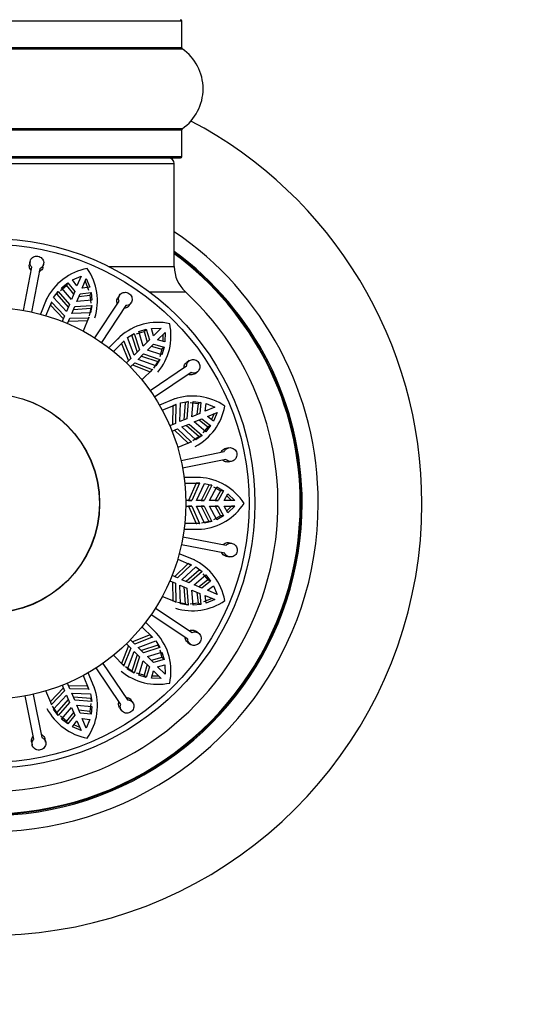
# Model space of a CAD drawing. Units: millimetres. Extents: x 0 to 1421, y 0 to 2683.
# Drawn here: x 1036 to 1079, y 1352 to 1437 of the extents above; entities that cross this region are included whole.
import ezdxf
from ezdxf import colors
from ezdxf.entities.mleader import LeaderData, LeaderLine
from ezdxf.math import Vec2, Vec3

# ---------------------------------------------------------------- set-up
doc = ezdxf.new("R2010")
doc.units = ezdxf.units.MM
doc.layers.add('DV1_Défaut', color=7, linetype='Continuous')
doc.layers.add('Défaut', color=7, linetype='Continuous')

# ---------------------------------------------------------------- blocks, each defined once
blk = doc.blocks.new('_DOT')
at = {"color": 0}
blk.add_line((0, 0), (-1, 0), dxfattribs=at)
at = {"color": 0, "const_width": 0.333}
blk.add_lwpolyline([(-0.1665, 0, 1), (0.1665, 0, 1)], format="xyb", close=True, dxfattribs=at)
blk = doc.blocks.new('SE')
at = {"layer": 'DV1_Défaut', "color": 7, "linetype": 'Continuous'}
for p, q in [((1016.379, 1436.98), (1049.679, 1436.98)), ((1049.679, 1434.632), (1049.679, 1436.98)), ((1016.336, 1434.55), (1049.722, 1434.55)), ((1049.679, 1434.632), (1016.379, 1434.632)), ((1049.722, 1427.609), (1016.336, 1427.609)), ((1016.379, 1427.527), (1049.679, 1427.527)), ((1049.679, 1425.18), (1049.679, 1427.527)), ((1049.679, 1425.18), (1016.379, 1425.18)), ((1016.479, 1425.08), (1049.579, 1425.08)), ((1017.029, 1424.58), (1049.029, 1424.58)), ((1049.029, 1415.647), (1049.029, 1424.58)), ((1036.5, 1416.082), (1036.448, 1415.814)), ((1035.928, 1411.831), (1036.659, 1415.59)), ((1037.346, 1415.457), (1036.616, 1411.697)), ((1037.626, 1415.585), (1037.678, 1415.853)), ((1043.325, 1415.647), (1049.029, 1415.647)), ((1039.242, 1413.809), (1039.78, 1414.234)), ((1039.78, 1414.234), (1039.677, 1413.986)), ((1039.78, 1414.234), (1040.38, 1413.481)), ((1040.179, 1414.476), (1040.928, 1414.804)), ((1040.578, 1413.958), (1040.179, 1414.476)), ((1040.928, 1414.804), (1040.578, 1413.958)), ((1041.04, 1413.767), (1041.39, 1414.613)), ((1041.286, 1414.361), (1041.585, 1413.601)), ((1041.39, 1414.613), (1041.688, 1413.851)), ((1038.554, 1412.945), (1038.936, 1413.489)), ((1038.936, 1413.489), (1038.833, 1413.241)), ((1038.936, 1413.489), (1039.917, 1412.362)), ((1039.14, 1413.56), (1039.677, 1413.986)), ((1040.095, 1412.793), (1039.242, 1413.809)), ((1039.677, 1413.986), (1040.278, 1413.233)), ((1040.38, 1413.481), (1040.095, 1412.793)), ((1040.842, 1413.289), (1041.799, 1413.398)), ((1041.688, 1413.851), (1041.04, 1413.767)), ((1041.799, 1413.398), (1041.696, 1413.149)), ((1041.799, 1413.398), (1041.878, 1412.717)), ((1046.878, 1413.443), (1049.993, 1413.443)), ((1037.915, 1412.756), (1037.399, 1411.509)), ((1037.946, 1412.832), (1037.84, 1412.578)), ((1037.883, 1411.372), (1038.386, 1412.587)), ((1038.37, 1412.542), (1038.265, 1412.289)), ((1038.386, 1412.587), (1038.37, 1412.542)), ((1038.37, 1412.542), (1039.504, 1411.366)), ((1039.662, 1411.747), (1038.554, 1412.945)), ((1038.833, 1413.241), (1039.813, 1412.112)), ((1040.557, 1412.601), (1040.842, 1413.289)), ((1041.878, 1412.717), (1040.557, 1412.601)), ((1040.739, 1413.041), (1041.696, 1413.149)), ((1041.696, 1413.149), (1041.776, 1412.468)), ((1042.118, 1409.446), (1044.232, 1412.64)), ((1044.273, 1413.155), (1044.122, 1412.927)), ((1045.123, 1412.265), (1045.274, 1412.492)), ((1038.282, 1412.334), (1038.265, 1412.289)), ((1038.265, 1412.289), (1039.397, 1411.106)), ((1039.917, 1412.362), (1039.662, 1411.747)), ((1040.124, 1411.555), (1040.379, 1412.171)), ((1041.755, 1411.62), (1040.124, 1411.555)), ((1040.275, 1411.92), (1041.767, 1412.025)), ((1040.379, 1412.171), (1041.87, 1412.274)), ((1041.767, 1412.025), (1041.651, 1411.369)), ((1041.87, 1412.274), (1041.755, 1411.62)), ((1041.87, 1412.274), (1041.767, 1412.025)), ((1044.816, 1412.253), (1042.702, 1409.06)), ((1039.504, 1411.366), (1039.303, 1410.88)), ((1039.765, 1410.689), (1039.966, 1411.175)), ((1039.859, 1410.915), (1041.495, 1410.951)), ((1039.966, 1411.175), (1041.6, 1411.204)), ((1041.62, 1411.247), (1041.117, 1410.033)), ((1041.6, 1411.204), (1041.495, 1410.951)), ((1041.495, 1410.951), (1041.515, 1410.994)), ((1041.6, 1411.204), (1041.62, 1411.247)), ((1045.747, 1409.815), (1046.406, 1410.002)), ((1045.937, 1410.005), (1046.596, 1410.193)), ((1046.336, 1408.74), (1045.937, 1410.005)), ((1046.596, 1410.193), (1046.406, 1410.002)), ((1046.406, 1410.002), (1046.673, 1409.077)), ((1046.596, 1410.193), (1046.862, 1409.267)), ((1047.057, 1410.263), (1047.875, 1410.28)), ((1047.228, 1409.632), (1047.057, 1410.263)), ((1047.875, 1410.28), (1047.228, 1409.632)), ((1047.581, 1409.279), (1048.229, 1409.926)), ((1048.229, 1409.926), (1048.212, 1409.108)), ((1044.307, 1409.54), (1043.353, 1408.586)), ((1043.748, 1408.274), (1044.678, 1409.204)), ((1044.365, 1409.599), (1044.114, 1409.348)), ((1044.646, 1409.169), (1044.452, 1408.976)), ((1044.678, 1409.204), (1044.646, 1409.169)), ((1044.646, 1409.169), (1045.244, 1407.648)), ((1044.971, 1409.471), (1045.531, 1409.828)), ((1045.535, 1407.94), (1044.971, 1409.471)), ((1045.531, 1409.828), (1045.341, 1409.637)), ((1045.341, 1409.637), (1045.815, 1408.219)), ((1045.531, 1409.828), (1046.006, 1408.411)), ((1046.862, 1409.267), (1046.336, 1408.74)), ((1048.212, 1409.108), (1047.581, 1409.279)), ((1048.036, 1409.733), (1048.025, 1409.159)), ((1044.485, 1409.01), (1044.452, 1408.976)), ((1044.452, 1408.976), (1045.045, 1407.45)), ((1046.006, 1408.411), (1045.535, 1407.94)), ((1046.689, 1408.387), (1047.216, 1408.913)), ((1047.954, 1407.988), (1046.689, 1408.387)), ((1047.026, 1408.724), (1047.951, 1408.457)), ((1047.216, 1408.913), (1048.142, 1408.647)), ((1047.951, 1408.457), (1047.764, 1407.798)), ((1048.142, 1408.647), (1047.951, 1408.457)), ((1048.142, 1408.647), (1047.954, 1407.988)), ((1045.244, 1407.648), (1044.872, 1407.276)), ((1045.889, 1407.586), (1046.36, 1408.057)), ((1047.42, 1407.022), (1045.889, 1407.586)), ((1046.168, 1407.865), (1047.586, 1407.392)), ((1046.36, 1408.057), (1047.777, 1407.582)), ((1047.586, 1407.392), (1047.228, 1406.83)), ((1047.777, 1407.582), (1047.42, 1407.022)), ((1047.777, 1407.582), (1047.586, 1407.392)), ((1050.334, 1407.476), (1050.108, 1407.324)), ((1045.225, 1406.923), (1045.597, 1407.295)), ((1045.399, 1407.096), (1046.925, 1406.503)), ((1045.597, 1407.295), (1047.118, 1406.697)), ((1047.153, 1406.729), (1046.223, 1405.799)), ((1046.924, 1404.874), (1050.099, 1407.016)), ((1047.118, 1406.697), (1046.925, 1406.503)), ((1046.925, 1406.503), (1046.959, 1406.536)), ((1047.118, 1406.697), (1047.153, 1406.729)), ((1050.779, 1406.329), (1051.005, 1406.481)), ((1050.49, 1406.436), (1047.315, 1404.294)), ((1048.983, 1404.123), (1047.736, 1403.607)), ((1049.058, 1404.156), (1048.73, 1404.02)), ((1049.569, 1403.806), (1050.223, 1403.921)), ((1050.223, 1403.921), (1049.975, 1403.818)), ((1050.223, 1403.921), (1050.12, 1402.43)), ((1050.55, 1402.608), (1050.666, 1403.929)), ((1050.666, 1403.929), (1051.347, 1403.85)), ((1047.982, 1403.168), (1049.196, 1403.671)), ((1048.9, 1403.546), (1048.864, 1401.91)), ((1049.153, 1403.651), (1048.9, 1403.546)), ((1048.944, 1403.566), (1048.9, 1403.546)), ((1049.153, 1403.651), (1049.124, 1402.017)), ((1049.196, 1403.671), (1049.153, 1403.651)), ((1049.504, 1402.175), (1049.569, 1403.806)), ((1049.975, 1403.818), (1049.869, 1402.326)), ((1050.417, 1403.827), (1051.098, 1403.747)), ((1051.098, 1403.747), (1050.99, 1402.79)), ((1051.347, 1403.85), (1051.098, 1403.747)), ((1051.347, 1403.85), (1051.238, 1402.893)), ((1051.716, 1403.091), (1051.8, 1403.739)), ((1052.562, 1403.441), (1051.716, 1403.091)), ((1051.8, 1403.739), (1052.562, 1403.441)), ((1050.12, 1402.43), (1049.504, 1402.175)), ((1051.238, 1402.893), (1050.55, 1402.608)), ((1050.742, 1402.146), (1051.43, 1402.431)), ((1051.182, 1402.328), (1051.935, 1401.728)), ((1051.43, 1402.431), (1052.183, 1401.831)), ((1051.907, 1402.629), (1052.753, 1402.979)), ((1052.425, 1402.23), (1051.907, 1402.629)), ((1052.501, 1402.875), (1052.272, 1402.348)), ((1052.753, 1402.979), (1052.425, 1402.23)), ((1049.124, 1402.017), (1048.638, 1401.816)), ((1048.829, 1401.354), (1049.315, 1401.555)), ((1049.055, 1401.448), (1050.238, 1400.316)), ((1049.315, 1401.555), (1050.491, 1400.421)), ((1049.696, 1401.713), (1050.311, 1401.968)), ((1050.894, 1400.605), (1049.696, 1401.713)), ((1050.061, 1401.864), (1051.19, 1400.884)), ((1050.311, 1401.968), (1051.438, 1400.987)), ((1051.758, 1401.293), (1050.742, 1402.146)), ((1051.935, 1401.728), (1051.509, 1401.191)), ((1052.183, 1401.831), (1051.758, 1401.293)), ((1052.183, 1401.831), (1051.935, 1401.728)), ((1051.19, 1400.884), (1050.644, 1400.502)), ((1051.438, 1400.987), (1050.894, 1400.605)), ((1051.438, 1400.987), (1051.19, 1400.884)), ((1050.536, 1400.437), (1049.321, 1399.934)), ((1050.491, 1400.421), (1050.238, 1400.316)), ((1050.238, 1400.316), (1050.283, 1400.333)), ((1050.491, 1400.421), (1050.536, 1400.437)), ((1053.761, 1399.91), (1053.493, 1399.856)), ((1049.614, 1398.811), (1053.367, 1399.575)), ((1053.507, 1398.889), (1049.754, 1398.126)), ((1053.732, 1398.68), (1054, 1398.734)), ((1051.229, 1397.33), (1049.879, 1397.33)), ((1051.311, 1397.331), (1050.955, 1397.331)), ((1051.229, 1397.33), (1050.955, 1397.33)), ((1049.939, 1396.83), (1051.253, 1396.83)), ((1050.932, 1396.828), (1050.272, 1395.33)), ((1051.206, 1396.828), (1050.553, 1395.33)), ((1050.98, 1396.83), (1050.932, 1396.828)), ((1051.206, 1396.828), (1050.932, 1396.828)), ((1050.965, 1395.33), (1051.649, 1396.812)), ((1051.253, 1396.83), (1050.98, 1396.83)), ((1051.253, 1396.83), (1051.206, 1396.828)), ((1052.028, 1396.668), (1051.36, 1395.33)), ((1052.297, 1396.668), (1051.632, 1395.33)), ((1051.649, 1396.812), (1052.297, 1396.668)), ((1052.297, 1396.668), (1052.028, 1396.668)), ((1052.098, 1395.33), (1052.71, 1396.507)), ((1052.441, 1396.507), (1053.04, 1396.173)), ((1052.71, 1396.507), (1053.309, 1396.173)), ((1053.04, 1396.173), (1052.574, 1395.33)), ((1053.309, 1396.173), (1052.842, 1395.33)), ((1053.309, 1396.173), (1053.04, 1396.173)), ((1053.359, 1395.33), (1053.684, 1395.897)), ((1053.588, 1395.729), (1054.002, 1395.33)), ((1053.684, 1395.897), (1054.275, 1395.33)), ((1050.553, 1395.33), (1050.027, 1395.33)), ((1050.027, 1394.83), (1050.553, 1394.83)), ((1050.272, 1395.33), (1050.553, 1395.33)), ((1050.272, 1394.83), (1050.932, 1393.332)), ((1050.553, 1394.83), (1050.272, 1394.83)), ((1050.553, 1394.83), (1051.206, 1393.332)), ((1051.632, 1395.33), (1050.965, 1395.33)), ((1051.649, 1393.348), (1050.965, 1394.83)), ((1050.965, 1394.83), (1051.632, 1394.83)), ((1051.36, 1395.33), (1051.632, 1395.33)), ((1051.36, 1394.83), (1052.028, 1393.492)), ((1051.632, 1394.83), (1051.36, 1394.83)), ((1051.632, 1394.83), (1052.297, 1393.492)), ((1052.842, 1395.33), (1052.098, 1395.33)), ((1052.71, 1393.653), (1052.098, 1394.83)), ((1052.098, 1394.83), (1052.842, 1394.83)), ((1052.574, 1395.33), (1052.842, 1395.33)), ((1052.574, 1394.83), (1053.04, 1393.987)), ((1052.842, 1394.83), (1052.574, 1394.83)), ((1052.842, 1394.83), (1053.309, 1393.987)), ((1054.275, 1395.33), (1053.359, 1395.33)), ((1053.684, 1394.263), (1053.359, 1394.83)), ((1053.359, 1394.83), (1054.275, 1394.83)), ((1054.002, 1394.83), (1053.588, 1394.431)), ((1054.275, 1394.83), (1053.684, 1394.263)), ((1054.275, 1395.33), (1054.002, 1395.33)), ((1054.275, 1394.83), (1054.002, 1394.83)), ((1053.04, 1393.987), (1052.441, 1393.653)), ((1053.309, 1393.987), (1052.71, 1393.653)), ((1053.309, 1393.987), (1053.04, 1393.987)), ((1049.879, 1392.83), (1051.384, 1392.83)), ((1051.253, 1393.33), (1049.939, 1393.33)), ((1050.932, 1393.332), (1050.98, 1393.33)), ((1051.206, 1393.332), (1050.932, 1393.332)), ((1051.253, 1393.33), (1050.98, 1393.33)), ((1051.206, 1393.332), (1051.253, 1393.33)), ((1052.028, 1393.492), (1051.378, 1393.348)), ((1052.297, 1393.492), (1051.649, 1393.348)), ((1052.297, 1393.492), (1052.028, 1393.492)), ((1049.78, 1392.18), (1053.539, 1391.45)), ((1053.406, 1390.763), (1049.646, 1391.493)), ((1054.031, 1391.609), (1053.763, 1391.661)), ((1050.705, 1390.194), (1049.458, 1390.71)), ((1050.781, 1390.163), (1050.527, 1390.269)), ((1053.534, 1390.483), (1053.802, 1390.431)), ((1050.238, 1389.844), (1049.055, 1388.712)), ((1050.491, 1389.739), (1049.315, 1388.605)), ((1049.321, 1390.226), (1050.536, 1389.723)), ((1049.696, 1388.447), (1050.894, 1389.555)), ((1050.283, 1389.827), (1050.238, 1389.844)), ((1050.491, 1389.739), (1050.238, 1389.844)), ((1050.536, 1389.723), (1050.491, 1389.739)), ((1050.894, 1389.555), (1051.438, 1389.173)), ((1049.315, 1388.605), (1048.829, 1388.806)), ((1051.19, 1389.276), (1050.061, 1388.296)), ((1051.438, 1389.173), (1050.311, 1388.192)), ((1050.742, 1388.014), (1051.758, 1388.866)), ((1051.438, 1389.173), (1051.19, 1389.276)), ((1051.509, 1388.969), (1051.935, 1388.432)), ((1051.758, 1388.866), (1052.183, 1388.329)), ((1048.638, 1388.344), (1049.124, 1388.143)), ((1048.864, 1388.25), (1048.9, 1386.614)), ((1049.124, 1388.143), (1049.153, 1386.509)), ((1049.569, 1386.354), (1049.504, 1387.985)), ((1049.504, 1387.985), (1050.12, 1387.73)), ((1050.311, 1388.192), (1049.696, 1388.447)), ((1049.869, 1387.834), (1049.975, 1386.342)), ((1050.12, 1387.73), (1050.223, 1386.239)), ((1051.43, 1387.729), (1050.742, 1388.014)), ((1051.935, 1388.432), (1051.182, 1387.831)), ((1052.183, 1388.329), (1051.43, 1387.729)), ((1051.907, 1387.531), (1052.425, 1387.93)), ((1052.183, 1388.329), (1051.935, 1388.432)), ((1052.425, 1387.93), (1052.753, 1387.18)), ((1049.196, 1386.489), (1047.982, 1386.992)), ((1050.666, 1386.23), (1050.55, 1387.552)), ((1050.55, 1387.552), (1051.238, 1387.267)), ((1050.99, 1387.369), (1051.098, 1386.413)), ((1051.238, 1387.267), (1051.347, 1386.31)), ((1052.31, 1386.823), (1051.55, 1386.524)), ((1051.8, 1386.421), (1051.716, 1387.069)), ((1051.716, 1387.069), (1052.562, 1386.719)), ((1052.753, 1387.18), (1051.907, 1387.531)), ((1047.395, 1385.991), (1050.589, 1383.877)), ((1048.9, 1386.614), (1048.944, 1386.594)), ((1049.153, 1386.509), (1048.9, 1386.614)), ((1049.153, 1386.509), (1049.196, 1386.489)), ((1049.975, 1386.342), (1049.318, 1386.458)), ((1050.223, 1386.239), (1049.569, 1386.354)), ((1050.223, 1386.239), (1049.975, 1386.342)), ((1051.098, 1386.413), (1050.417, 1386.333)), ((1051.347, 1386.31), (1050.666, 1386.23)), ((1051.347, 1386.31), (1051.098, 1386.413)), ((1052.562, 1386.719), (1051.8, 1386.421)), ((1050.203, 1383.293), (1047.009, 1385.407)), ((1046.223, 1384.36), (1047.153, 1383.431)), ((1047.489, 1383.802), (1046.535, 1384.756)), ((1046.925, 1383.657), (1045.399, 1383.064)), ((1047.118, 1383.463), (1045.597, 1382.865)), ((1046.959, 1383.624), (1046.925, 1383.657)), ((1047.118, 1383.463), (1046.925, 1383.657)), ((1047.153, 1383.431), (1047.118, 1383.463)), ((1047.548, 1383.744), (1047.297, 1383.995)), ((1051.104, 1383.836), (1050.876, 1383.987)), ((1045.045, 1382.71), (1044.452, 1381.184)), ((1044.872, 1382.884), (1045.244, 1382.512)), ((1045.597, 1382.865), (1045.225, 1383.237)), ((1045.889, 1382.574), (1047.42, 1383.138)), ((1046.36, 1382.103), (1045.889, 1382.574)), ((1047.586, 1382.768), (1046.168, 1382.294)), ((1047.777, 1382.578), (1046.36, 1382.103)), ((1047.42, 1383.138), (1047.777, 1382.578)), ((1047.777, 1382.578), (1047.586, 1382.768)), ((1050.214, 1382.986), (1050.442, 1382.835)), ((1044.678, 1380.956), (1043.748, 1381.886)), ((1045.244, 1382.512), (1044.646, 1380.991)), ((1044.971, 1380.689), (1045.535, 1382.22)), ((1045.815, 1381.941), (1045.341, 1380.522)), ((1046.006, 1381.749), (1045.531, 1380.332)), ((1045.535, 1382.22), (1046.006, 1381.749)), ((1046.689, 1381.773), (1047.954, 1382.172)), ((1047.216, 1381.247), (1046.689, 1381.773)), ((1047.951, 1381.703), (1047.026, 1381.436)), ((1047.764, 1382.362), (1047.951, 1381.703)), ((1048.142, 1381.513), (1047.951, 1381.703)), ((1047.954, 1382.172), (1048.142, 1381.513)), ((1042.823, 1381.185), (1044.965, 1378.01)), ((1044.452, 1381.184), (1044.485, 1381.149)), ((1044.646, 1380.991), (1044.452, 1381.184)), ((1044.646, 1380.991), (1044.678, 1380.956)), ((1045.341, 1380.522), (1044.779, 1380.881)), ((1045.937, 1380.155), (1046.336, 1381.42)), ((1046.336, 1381.42), (1046.862, 1380.893)), ((1046.673, 1381.083), (1046.406, 1380.158)), ((1046.862, 1380.893), (1046.596, 1379.967)), ((1048.142, 1381.513), (1047.216, 1381.247)), ((1047.581, 1380.881), (1048.212, 1381.052)), ((1048.229, 1380.234), (1047.581, 1380.881)), ((1048.212, 1381.052), (1048.229, 1380.234)), ((1041.117, 1380.127), (1041.62, 1378.913)), ((1042.073, 1379.126), (1041.556, 1380.373)), ((1044.385, 1377.618), (1042.243, 1380.794)), ((1045.531, 1380.332), (1044.971, 1380.689)), ((1045.531, 1380.332), (1045.341, 1380.522)), ((1046.406, 1380.158), (1045.747, 1380.345)), ((1046.596, 1379.967), (1045.937, 1380.155)), ((1046.596, 1379.967), (1046.406, 1380.158)), ((1047.057, 1379.897), (1047.228, 1380.528)), ((1047.683, 1380.073), (1047.108, 1380.083)), ((1047.228, 1380.528), (1047.875, 1379.88)), ((1039.303, 1379.28), (1039.504, 1378.794)), ((1039.966, 1378.985), (1039.765, 1379.471)), ((1041.495, 1379.209), (1039.859, 1379.245)), ((1041.515, 1379.165), (1041.495, 1379.209)), ((1041.6, 1378.956), (1041.495, 1379.209)), ((1042.105, 1379.051), (1041.969, 1379.379)), ((1047.875, 1379.88), (1047.057, 1379.897)), ((1036.838, 1374.602), (1036.075, 1378.355)), ((1036.76, 1378.495), (1037.524, 1374.742)), ((1038.386, 1377.573), (1037.883, 1378.788)), ((1039.397, 1379.054), (1038.265, 1377.871)), ((1039.504, 1378.794), (1038.37, 1377.618)), ((1038.554, 1377.214), (1039.662, 1378.413)), ((1039.662, 1378.413), (1039.917, 1377.798)), ((1041.6, 1378.956), (1039.966, 1378.985)), ((1040.124, 1378.605), (1041.755, 1378.54)), ((1040.379, 1377.989), (1040.124, 1378.605)), ((1041.62, 1378.913), (1041.6, 1378.956)), ((1041.755, 1378.54), (1041.87, 1377.886)), ((1038.265, 1377.871), (1038.282, 1377.826)), ((1038.37, 1377.618), (1038.265, 1377.871)), ((1038.37, 1377.618), (1038.386, 1377.573)), ((1038.833, 1376.919), (1038.451, 1377.465)), ((1039.813, 1378.048), (1038.833, 1376.919)), ((1039.917, 1377.798), (1038.936, 1376.67)), ((1041.767, 1378.134), (1040.275, 1378.24)), ((1041.87, 1377.886), (1040.379, 1377.989)), ((1040.557, 1377.559), (1041.878, 1377.443)), ((1040.842, 1376.87), (1040.557, 1377.559)), ((1041.776, 1377.691), (1041.696, 1377.011)), ((1041.87, 1377.886), (1041.767, 1378.134)), ((1041.878, 1377.443), (1041.799, 1376.762)), ((1045.425, 1377.775), (1045.272, 1378.001)), ((1038.936, 1376.67), (1038.554, 1377.214)), ((1038.936, 1376.67), (1038.833, 1376.919)), ((1039.677, 1376.174), (1039.14, 1376.6)), ((1039.242, 1376.351), (1040.095, 1377.367)), ((1040.278, 1376.927), (1039.677, 1376.174)), ((1040.38, 1376.679), (1039.78, 1375.926)), ((1040.095, 1377.367), (1040.38, 1376.679)), ((1041.696, 1377.011), (1040.739, 1377.118)), ((1041.799, 1376.762), (1040.842, 1376.87)), ((1041.799, 1376.762), (1041.696, 1377.011)), ((1044.278, 1377.33), (1044.43, 1377.104)), ((1039.78, 1375.926), (1039.242, 1376.351)), ((1039.78, 1375.926), (1039.677, 1376.174)), ((1040.179, 1375.684), (1040.578, 1376.202)), ((1040.824, 1375.608), (1040.297, 1375.837)), ((1040.578, 1376.202), (1040.928, 1375.356)), ((1041.39, 1375.547), (1041.04, 1376.393)), ((1041.04, 1376.393), (1041.688, 1376.309)), ((1041.688, 1376.309), (1041.39, 1375.547)), ((1040.928, 1375.356), (1040.179, 1375.684)), ((1036.629, 1374.376), (1036.683, 1374.109)), ((1037.859, 1374.348), (1037.805, 1374.616))]:
    blk.add_line(p, q, dxfattribs=at)
for radius in [23, 22.5, 17, 9.516, 9.5]:
    blk.add_circle((1033.029, 1395.08), radius, dxfattribs=at)
for centre, radius, start, end in [((1049.579, 1436.98), 0.1, 0, 90), ((1049.779, 1434.632), 0.1, 180, 235.01787), ((1047.293, 1431.08), 4.236, 304.98213, 55.01787), ((1033.029, 1395.08), 37.5, 0, 62.28468), ((1049.779, 1427.527), 0.1, 124.98213, 180), ((1048.529, 1424.58), 0.5, 0, 90), ((1049.579, 1425.18), 0.1, 270, 0), ((1033.029, 1395.08), 28.5, 0, 55.84708), ((1033.029, 1395.08), 27.1, 0, 53.81418), ((1033.029, 1395.08), 27, 0, 53.6588), ((1033.029, 1395.08), 26.942, 0, 53.56823), ((1042.337, 1410.636), 4.904, 100.16272, 154.39393), ((1037.414, 1412.644), 4.941, 342.72468, 34.7825), ((1052.029, 1415.647), 3, 180, 227.26789), ((1033.029, 1395.08), 25, 219.99246, 47.26789), ((1047.582, 1405.89), 4.904, 77.66272, 131.89393), ((1043.801, 1409.629), 4.941, 320.22468, 12.2825), ((1050.611, 1399.498), 4.904, 55.16272, 109.39393), ((1048.549, 1404.399), 4.941, 297.72468, 349.7825), ((1050.963, 1392.433), 4.904, 32.66272, 86.89393), ((1033.029, 1395.08), 37.5, 207.71532, 0), ((1033.029, 1395.08), 28.5, 214.15292, 0), ((1033.029, 1395.08), 27.1, 216.18582, 0), ((1033.029, 1395.08), 27, 216.3412, 0), ((1033.029, 1395.08), 26.942, 216.43177, 0), ((1050.934, 1397.751), 4.941, 275.22468, 327.2825), ((1048.585, 1385.772), 4.904, 10.16272, 64.39393), ((1050.593, 1390.695), 4.941, 252.72468, 304.7825), ((1043.839, 1380.527), 4.904, 347.66272, 41.89393), ((1047.578, 1384.308), 4.941, 230.22468, 282.2825), ((1037.447, 1377.498), 4.904, 325.16272, 19.39393), ((1042.348, 1379.56), 4.941, 207.72468, 259.7825)]:
    blk.add_arc(centre, radius, start, end, dxfattribs=at)
for points, knots in [([(1036.659, 1415.59), (1036.624, 1415.624), (1036.594, 1415.662), (1036.569, 1415.703), (1036.549, 1415.737), (1036.532, 1415.772), (1036.519, 1415.809), (1036.498, 1415.87), (1036.489, 1415.934), (1036.491, 1415.998), (1036.493, 1416.061), (1036.506, 1416.125), (1036.531, 1416.184), (1036.555, 1416.244), (1036.592, 1416.301), (1036.636, 1416.35), (1036.681, 1416.4), (1036.736, 1416.442), (1036.796, 1416.475), (1036.855, 1416.506), (1036.922, 1416.529), (1036.99, 1416.539), (1037.055, 1416.549), (1037.124, 1416.549), (1037.19, 1416.537), (1037.255, 1416.526), (1037.318, 1416.503), (1037.375, 1416.472), (1037.432, 1416.441), (1037.484, 1416.4), (1037.528, 1416.354), (1037.573, 1416.306), (1037.609, 1416.251), (1037.636, 1416.193), (1037.663, 1416.133), (1037.68, 1416.068), (1037.686, 1416.004), (1037.692, 1415.939), (1037.685, 1415.872), (1037.668, 1415.81), (1037.65, 1415.748), (1037.621, 1415.688), (1037.582, 1415.637), (1037.544, 1415.586), (1037.495, 1415.541), (1037.44, 1415.505), (1037.411, 1415.487), (1037.379, 1415.47), (1037.346, 1415.457)], [0, 0, 0, 0, 0.049504, 0.049504, 0.049504, 0.090176, 0.090176, 0.090176, 0.157821, 0.157821, 0.157821, 0.225413, 0.225413, 0.225413, 0.293804, 0.293804, 0.293804, 0.362711, 0.362711, 0.362711, 0.430787, 0.430787, 0.430787, 0.496896, 0.496896, 0.496896, 0.561301, 0.561301, 0.561301, 0.625531, 0.625531, 0.625531, 0.691162, 0.691162, 0.691162, 0.758751, 0.758751, 0.758751, 0.827552, 0.827552, 0.827552, 0.896201, 0.896201, 0.896201, 0.963832, 0.963832, 0.963832, 1, 1, 1, 1]), ([(1036.608, 1415.325), (1036.592, 1415.339), (1036.578, 1415.355), (1036.564, 1415.371), (1036.523, 1415.421), (1036.491, 1415.477), (1036.47, 1415.535), (1036.448, 1415.594), (1036.438, 1415.658), (1036.438, 1415.72), (1036.439, 1415.751), (1036.442, 1415.783), (1036.448, 1415.814)], [0, 0, 0, 0, 0.11526, 0.11526, 0.11526, 0.467044, 0.467044, 0.467044, 0.820769, 0.820769, 0.820769, 1, 1, 1, 1]), ([(1037.626, 1415.585), (1037.616, 1415.534), (1037.598, 1415.484), (1037.574, 1415.438), (1037.544, 1415.382), (1037.503, 1415.331), (1037.454, 1415.288), (1037.408, 1415.248), (1037.353, 1415.215), (1037.295, 1415.191)], [0, 0, 0, 0, 0.295223, 0.295223, 0.295223, 0.656512, 0.656512, 0.656512, 1, 1, 1, 1]), ([(1044.232, 1412.64), (1044.213, 1412.684), (1044.199, 1412.731), (1044.192, 1412.778), (1044.186, 1412.817), (1044.184, 1412.857), (1044.186, 1412.896), (1044.19, 1412.959), (1044.206, 1413.023), (1044.232, 1413.081), (1044.258, 1413.138), (1044.295, 1413.192), (1044.341, 1413.238), (1044.386, 1413.284), (1044.441, 1413.322), (1044.501, 1413.351), (1044.562, 1413.379), (1044.629, 1413.398), (1044.697, 1413.404), (1044.764, 1413.411), (1044.834, 1413.406), (1044.9, 1413.39), (1044.965, 1413.374), (1045.028, 1413.347), (1045.085, 1413.311), (1045.14, 1413.276), (1045.19, 1413.231), (1045.231, 1413.181), (1045.271, 1413.13), (1045.304, 1413.073), (1045.327, 1413.013), (1045.35, 1412.952), (1045.363, 1412.886), (1045.365, 1412.823), (1045.367, 1412.757), (1045.358, 1412.69), (1045.339, 1412.629), (1045.319, 1412.567), (1045.288, 1412.507), (1045.248, 1412.457), (1045.208, 1412.406), (1045.158, 1412.362), (1045.102, 1412.329), (1045.048, 1412.297), (1044.985, 1412.274), (1044.921, 1412.262), (1044.887, 1412.256), (1044.851, 1412.253), (1044.816, 1412.253)], [0, 0, 0, 0, 0.049504, 0.049504, 0.049504, 0.090176, 0.090176, 0.090176, 0.157821, 0.157821, 0.157821, 0.225413, 0.225413, 0.225413, 0.293804, 0.293804, 0.293804, 0.362711, 0.362711, 0.362711, 0.430787, 0.430787, 0.430787, 0.496896, 0.496896, 0.496896, 0.561301, 0.561301, 0.561301, 0.625531, 0.625531, 0.625531, 0.691162, 0.691162, 0.691162, 0.758751, 0.758751, 0.758751, 0.827552, 0.827552, 0.827552, 0.896201, 0.896201, 0.896201, 0.963832, 0.963832, 0.963832, 1, 1, 1, 1]), ([(1044.082, 1412.414), (1044.074, 1412.434), (1044.067, 1412.454), (1044.06, 1412.474), (1044.041, 1412.535), (1044.033, 1412.6), (1044.036, 1412.662), (1044.039, 1412.725), (1044.053, 1412.787), (1044.077, 1412.844), (1044.09, 1412.873), (1044.105, 1412.901), (1044.122, 1412.927)], [0, 0, 0, 0, 0.116017, 0.116017, 0.116017, 0.467806, 0.467806, 0.467806, 0.821539, 0.821539, 0.821539, 1, 1, 1, 1]), ([(1045.123, 1412.265), (1045.094, 1412.222), (1045.059, 1412.182), (1045.019, 1412.149), (1044.969, 1412.109), (1044.912, 1412.077), (1044.851, 1412.057), (1044.792, 1412.037), (1044.729, 1412.027), (1044.666, 1412.028)], [0, 0, 0, 0, 0.296, 0.296, 0.296, 0.657277, 0.657277, 0.657277, 1, 1, 1, 1]), ([(1050.099, 1407.016), (1050.098, 1407.065), (1050.104, 1407.113), (1050.115, 1407.159), (1050.124, 1407.198), (1050.137, 1407.235), (1050.155, 1407.27), (1050.183, 1407.327), (1050.221, 1407.38), (1050.268, 1407.423), (1050.314, 1407.467), (1050.369, 1407.502), (1050.428, 1407.527), (1050.488, 1407.552), (1050.554, 1407.566), (1050.62, 1407.57), (1050.687, 1407.573), (1050.756, 1407.564), (1050.821, 1407.545), (1050.885, 1407.525), (1050.948, 1407.494), (1051.004, 1407.453), (1051.057, 1407.414), (1051.106, 1407.365), (1051.144, 1407.31), (1051.181, 1407.256), (1051.21, 1407.196), (1051.229, 1407.133), (1051.247, 1407.071), (1051.255, 1407.006), (1051.253, 1406.942), (1051.251, 1406.876), (1051.238, 1406.811), (1051.216, 1406.751), (1051.192, 1406.69), (1051.159, 1406.632), (1051.117, 1406.582), (1051.075, 1406.532), (1051.024, 1406.49), (1050.967, 1406.458), (1050.911, 1406.427), (1050.849, 1406.405), (1050.784, 1406.396), (1050.721, 1406.387), (1050.655, 1406.39), (1050.591, 1406.404), (1050.557, 1406.411), (1050.523, 1406.422), (1050.49, 1406.436)], [0, 0, 0, 0, 0.049504, 0.049504, 0.049504, 0.090176, 0.090176, 0.090176, 0.157821, 0.157821, 0.157821, 0.225413, 0.225413, 0.225413, 0.293804, 0.293804, 0.293804, 0.362711, 0.362711, 0.362711, 0.430787, 0.430787, 0.430787, 0.496896, 0.496896, 0.496896, 0.561301, 0.561301, 0.561301, 0.625531, 0.625531, 0.625531, 0.691162, 0.691162, 0.691162, 0.758751, 0.758751, 0.758751, 0.827552, 0.827552, 0.827552, 0.896201, 0.896201, 0.896201, 0.963832, 0.963832, 0.963832, 1, 1, 1, 1]), ([(1049.875, 1406.865), (1049.874, 1406.886), (1049.875, 1406.907), (1049.877, 1406.928), (1049.883, 1406.991), (1049.9, 1407.054), (1049.926, 1407.111), (1049.952, 1407.167), (1049.989, 1407.22), (1050.034, 1407.263), (1050.056, 1407.285), (1050.081, 1407.305), (1050.108, 1407.323)], [0, 0, 0, 0, 0.113939, 0.113939, 0.113939, 0.465715, 0.465715, 0.465715, 0.819425, 0.819425, 0.819425, 1, 1, 1, 1]), ([(1050.779, 1406.329), (1050.736, 1406.3), (1050.689, 1406.277), (1050.639, 1406.262), (1050.578, 1406.243), (1050.513, 1406.236), (1050.449, 1406.24), (1050.387, 1406.244), (1050.325, 1406.26), (1050.266, 1406.284)], [0, 0, 0, 0, 0.293867, 0.293867, 0.293867, 0.655178, 0.655178, 0.655178, 1, 1, 1, 1]), ([(1053.102, 1399.521), (1053.11, 1399.542), (1053.12, 1399.562), (1053.13, 1399.582), (1053.16, 1399.638), (1053.2, 1399.689), (1053.246, 1399.731), (1053.293, 1399.773), (1053.347, 1399.807), (1053.405, 1399.83), (1053.433, 1399.841), (1053.463, 1399.85), (1053.493, 1399.856)], [0, 0, 0, 0, 0.120957, 0.120957, 0.120957, 0.472776, 0.472776, 0.472776, 0.826567, 0.826567, 0.826567, 1, 1, 1, 1]), ([(1053.367, 1399.575), (1053.385, 1399.62), (1053.409, 1399.663), (1053.437, 1399.701), (1053.46, 1399.733), (1053.487, 1399.762), (1053.516, 1399.788), (1053.564, 1399.831), (1053.62, 1399.864), (1053.679, 1399.887), (1053.738, 1399.909), (1053.803, 1399.921), (1053.867, 1399.921), (1053.932, 1399.921), (1053.998, 1399.91), (1054.06, 1399.887), (1054.123, 1399.865), (1054.184, 1399.83), (1054.237, 1399.787), (1054.289, 1399.744), (1054.335, 1399.691), (1054.37, 1399.633), (1054.405, 1399.576), (1054.431, 1399.512), (1054.445, 1399.447), (1054.459, 1399.383), (1054.463, 1399.316), (1054.456, 1399.251), (1054.449, 1399.187), (1054.431, 1399.123), (1054.405, 1399.065), (1054.378, 1399.005), (1054.341, 1398.95), (1054.298, 1398.903), (1054.253, 1398.855), (1054.199, 1398.814), (1054.142, 1398.785), (1054.084, 1398.755), (1054.02, 1398.735), (1053.956, 1398.727), (1053.892, 1398.72), (1053.826, 1398.724), (1053.763, 1398.74), (1053.702, 1398.756), (1053.641, 1398.784), (1053.588, 1398.821), (1053.559, 1398.841), (1053.532, 1398.864), (1053.507, 1398.889)], [0, 0, 0, 0, 0.049504, 0.049504, 0.049504, 0.090176, 0.090176, 0.090176, 0.157821, 0.157821, 0.157821, 0.225413, 0.225413, 0.225413, 0.293804, 0.293804, 0.293804, 0.362711, 0.362711, 0.362711, 0.430787, 0.430787, 0.430787, 0.496896, 0.496896, 0.496896, 0.561301, 0.561301, 0.561301, 0.625531, 0.625531, 0.625531, 0.691162, 0.691162, 0.691162, 0.758751, 0.758751, 0.758751, 0.827552, 0.827552, 0.827552, 0.896201, 0.896201, 0.896201, 0.963832, 0.963832, 0.963832, 1, 1, 1, 1]), ([(1053.733, 1398.68), (1053.681, 1398.669), (1053.627, 1398.667), (1053.574, 1398.672), (1053.511, 1398.679), (1053.448, 1398.697), (1053.39, 1398.726), (1053.336, 1398.754), (1053.285, 1398.791), (1053.242, 1398.835)], [0, 0, 0, 0, 0.301069, 0.301069, 0.301069, 0.662266, 0.662266, 0.662266, 1, 1, 1, 1]), ([(1053.274, 1391.501), (1053.276, 1391.504), (1053.279, 1391.507), (1053.281, 1391.509), (1053.327, 1391.555), (1053.38, 1391.592), (1053.437, 1391.619), (1053.494, 1391.646), (1053.556, 1391.663), (1053.618, 1391.669), (1053.666, 1391.673), (1053.715, 1391.67), (1053.763, 1391.661)], [0, 0, 0, 0, 0.019735, 0.019735, 0.019735, 0.370976, 0.370976, 0.370976, 0.72369, 0.72369, 0.72369, 1, 1, 1, 1]), ([(1053.539, 1391.45), (1053.573, 1391.485), (1053.611, 1391.515), (1053.652, 1391.54), (1053.686, 1391.56), (1053.721, 1391.577), (1053.758, 1391.59), (1053.819, 1391.611), (1053.883, 1391.62), (1053.947, 1391.618), (1054.01, 1391.616), (1054.074, 1391.602), (1054.133, 1391.578), (1054.193, 1391.553), (1054.25, 1391.517), (1054.299, 1391.473), (1054.349, 1391.428), (1054.391, 1391.373), (1054.424, 1391.313), (1054.455, 1391.253), (1054.478, 1391.187), (1054.488, 1391.119), (1054.499, 1391.053), (1054.498, 1390.985), (1054.486, 1390.919), (1054.475, 1390.854), (1054.452, 1390.791), (1054.421, 1390.734), (1054.39, 1390.677), (1054.349, 1390.625), (1054.303, 1390.581), (1054.255, 1390.536), (1054.2, 1390.499), (1054.142, 1390.473), (1054.082, 1390.446), (1054.017, 1390.429), (1053.953, 1390.423), (1053.888, 1390.417), (1053.821, 1390.424), (1053.759, 1390.441), (1053.697, 1390.459), (1053.638, 1390.488), (1053.586, 1390.527), (1053.535, 1390.565), (1053.49, 1390.614), (1053.455, 1390.668), (1053.436, 1390.698), (1053.419, 1390.73), (1053.406, 1390.763)], [0, 0, 0, 0, 0.049504, 0.049504, 0.049504, 0.090176, 0.090176, 0.090176, 0.157821, 0.157821, 0.157821, 0.225413, 0.225413, 0.225413, 0.293804, 0.293804, 0.293804, 0.362711, 0.362711, 0.362711, 0.430787, 0.430787, 0.430787, 0.496896, 0.496896, 0.496896, 0.561301, 0.561301, 0.561301, 0.625531, 0.625531, 0.625531, 0.691162, 0.691162, 0.691162, 0.758751, 0.758751, 0.758751, 0.827552, 0.827552, 0.827552, 0.896201, 0.896201, 0.896201, 0.963832, 0.963832, 0.963832, 1, 1, 1, 1]), ([(1053.534, 1390.483), (1053.5, 1390.49), (1053.467, 1390.499), (1053.435, 1390.513), (1053.376, 1390.537), (1053.321, 1390.572), (1053.274, 1390.617), (1053.228, 1390.66), (1053.188, 1390.714), (1053.159, 1390.772), (1053.152, 1390.786), (1053.146, 1390.8), (1053.14, 1390.814)], [0, 0, 0, 0, 0.195656, 0.195656, 0.195656, 0.558691, 0.558691, 0.558691, 0.91646, 0.91646, 0.91646, 1, 1, 1, 1]), ([(1050.214, 1382.986), (1050.164, 1383.019), (1050.119, 1383.061), (1050.083, 1383.11), (1050.045, 1383.161), (1050.016, 1383.22), (1049.998, 1383.282), (1049.984, 1383.333), (1049.976, 1383.388), (1049.977, 1383.443)], [0, 0, 0, 0, 0.3420729, 0.3420729, 0.3420729, 0.7027663, 0.7027663, 0.7027663, 1, 1, 1, 1]), ([(1050.589, 1383.877), (1050.634, 1383.896), (1050.68, 1383.91), (1050.727, 1383.917), (1050.766, 1383.923), (1050.806, 1383.925), (1050.845, 1383.923), (1050.908, 1383.919), (1050.972, 1383.903), (1051.03, 1383.877), (1051.087, 1383.851), (1051.141, 1383.814), (1051.187, 1383.768), (1051.233, 1383.723), (1051.271, 1383.668), (1051.3, 1383.608), (1051.328, 1383.547), (1051.347, 1383.48), (1051.353, 1383.412), (1051.36, 1383.345), (1051.355, 1383.275), (1051.339, 1383.209), (1051.323, 1383.144), (1051.296, 1383.081), (1051.26, 1383.024), (1051.225, 1382.969), (1051.18, 1382.919), (1051.13, 1382.878), (1051.079, 1382.838), (1051.022, 1382.805), (1050.962, 1382.782), (1050.901, 1382.759), (1050.836, 1382.746), (1050.772, 1382.744), (1050.706, 1382.742), (1050.639, 1382.751), (1050.578, 1382.77), (1050.516, 1382.79), (1050.456, 1382.821), (1050.406, 1382.861), (1050.355, 1382.901), (1050.311, 1382.951), (1050.278, 1383.007), (1050.246, 1383.061), (1050.223, 1383.124), (1050.212, 1383.188), (1050.205, 1383.222), (1050.202, 1383.258), (1050.203, 1383.293)], [0, 0, 0, 0, 0.049504, 0.049504, 0.049504, 0.090176, 0.090176, 0.090176, 0.157821, 0.157821, 0.157821, 0.225413, 0.225413, 0.225413, 0.293804, 0.293804, 0.293804, 0.362711, 0.362711, 0.362711, 0.430787, 0.430787, 0.430787, 0.496896, 0.496896, 0.496896, 0.561301, 0.561301, 0.561301, 0.625531, 0.625531, 0.625531, 0.691162, 0.691162, 0.691162, 0.758751, 0.758751, 0.758751, 0.827552, 0.827552, 0.827552, 0.896201, 0.896201, 0.896201, 0.963832, 0.963832, 0.963832, 1, 1, 1, 1]), ([(1050.363, 1384.026), (1050.39, 1384.038), (1050.419, 1384.048), (1050.447, 1384.055), (1050.509, 1384.072), (1050.573, 1384.077), (1050.635, 1384.071), (1050.698, 1384.066), (1050.759, 1384.049), (1050.815, 1384.021), (1050.836, 1384.011), (1050.857, 1384), (1050.876, 1383.987)], [0, 0, 0, 0, 0.161192, 0.161192, 0.161192, 0.513341, 0.513341, 0.513341, 0.867679, 0.867679, 0.867679, 1, 1, 1, 1]), ([(1044.278, 1377.33), (1044.259, 1377.358), (1044.243, 1377.387), (1044.23, 1377.417), (1044.205, 1377.475), (1044.191, 1377.539), (1044.188, 1377.604), (1044.186, 1377.667), (1044.195, 1377.733), (1044.215, 1377.795), (1044.221, 1377.811), (1044.227, 1377.827), (1044.233, 1377.843)], [0, 0, 0, 0, 0.186644, 0.186644, 0.186644, 0.549828, 0.549828, 0.549828, 0.907758, 0.907758, 0.907758, 1, 1, 1, 1]), ([(1044.965, 1378.01), (1045.014, 1378.011), (1045.062, 1378.005), (1045.108, 1377.994), (1045.147, 1377.985), (1045.184, 1377.971), (1045.219, 1377.954), (1045.276, 1377.926), (1045.329, 1377.887), (1045.372, 1377.841), (1045.416, 1377.795), (1045.451, 1377.74), (1045.476, 1377.681), (1045.501, 1377.621), (1045.515, 1377.555), (1045.519, 1377.489), (1045.522, 1377.422), (1045.513, 1377.353), (1045.494, 1377.288), (1045.474, 1377.223), (1045.443, 1377.161), (1045.402, 1377.105), (1045.363, 1377.052), (1045.314, 1377.003), (1045.259, 1376.965), (1045.205, 1376.928), (1045.145, 1376.899), (1045.083, 1376.88), (1045.02, 1376.862), (1044.955, 1376.854), (1044.891, 1376.856), (1044.825, 1376.858), (1044.76, 1376.871), (1044.7, 1376.893), (1044.639, 1376.916), (1044.581, 1376.95), (1044.532, 1376.992), (1044.481, 1377.034), (1044.439, 1377.085), (1044.407, 1377.141), (1044.376, 1377.198), (1044.354, 1377.26), (1044.345, 1377.324), (1044.336, 1377.388), (1044.339, 1377.454), (1044.353, 1377.518), (1044.36, 1377.552), (1044.371, 1377.586), (1044.385, 1377.618)], [0, 0, 0, 0, 0.049504, 0.049504, 0.049504, 0.090176, 0.090176, 0.090176, 0.157821, 0.157821, 0.157821, 0.225413, 0.225413, 0.225413, 0.293804, 0.293804, 0.293804, 0.362711, 0.362711, 0.362711, 0.430787, 0.430787, 0.430787, 0.496896, 0.496896, 0.496896, 0.561301, 0.561301, 0.561301, 0.625531, 0.625531, 0.625531, 0.691162, 0.691162, 0.691162, 0.758751, 0.758751, 0.758751, 0.827552, 0.827552, 0.827552, 0.896201, 0.896201, 0.896201, 0.963832, 0.963832, 0.963832, 1, 1, 1, 1]), ([(1044.814, 1378.234), (1044.816, 1378.234), (1044.818, 1378.234), (1044.82, 1378.234), (1044.885, 1378.235), (1044.949, 1378.224), (1045.008, 1378.204), (1045.045, 1378.191), (1045.081, 1378.174), (1045.114, 1378.154), (1045.168, 1378.12), (1045.216, 1378.077), (1045.254, 1378.026), (1045.261, 1378.018), (1045.266, 1378.01), (1045.272, 1378.002)], [0, 0, 0, 0, 0.011251, 0.011251, 0.011251, 0.363417, 0.363417, 0.363417, 0.580863, 0.580863, 0.580863, 0.942604, 0.942604, 0.942604, 1, 1, 1, 1]), ([(1036.629, 1374.377), (1036.624, 1374.403), (1036.62, 1374.429), (1036.619, 1374.455), (1036.616, 1374.519), (1036.625, 1374.584), (1036.645, 1374.645), (1036.665, 1374.706), (1036.696, 1374.764), (1036.737, 1374.815), (1036.751, 1374.833), (1036.767, 1374.851), (1036.784, 1374.867)], [0, 0, 0, 0, 0.149413, 0.149413, 0.149413, 0.513174, 0.513174, 0.513174, 0.871759, 0.871759, 0.871759, 1, 1, 1, 1]), ([(1037.47, 1375.007), (1037.526, 1374.985), (1037.579, 1374.954), (1037.624, 1374.916), (1037.654, 1374.892), (1037.681, 1374.863), (1037.705, 1374.833), (1037.744, 1374.783), (1037.774, 1374.725), (1037.792, 1374.664), (1037.797, 1374.649), (1037.801, 1374.633), (1037.805, 1374.616)], [0, 0, 0, 0, 0.328045, 0.328045, 0.328045, 0.545406, 0.545406, 0.545406, 0.906528, 0.906528, 0.906528, 1, 1, 1, 1]), ([(1037.524, 1374.742), (1037.569, 1374.724), (1037.612, 1374.7), (1037.65, 1374.672), (1037.682, 1374.649), (1037.712, 1374.622), (1037.737, 1374.593), (1037.78, 1374.545), (1037.813, 1374.489), (1037.836, 1374.43), (1037.858, 1374.37), (1037.87, 1374.306), (1037.87, 1374.242), (1037.87, 1374.177), (1037.859, 1374.111), (1037.836, 1374.048), (1037.814, 1373.986), (1037.779, 1373.925), (1037.736, 1373.872), (1037.693, 1373.82), (1037.64, 1373.774), (1037.582, 1373.738), (1037.525, 1373.704), (1037.461, 1373.678), (1037.396, 1373.664), (1037.332, 1373.65), (1037.265, 1373.646), (1037.2, 1373.653), (1037.136, 1373.66), (1037.072, 1373.677), (1037.014, 1373.704), (1036.954, 1373.731), (1036.899, 1373.768), (1036.852, 1373.811), (1036.804, 1373.856), (1036.763, 1373.909), (1036.734, 1373.967), (1036.704, 1374.025), (1036.684, 1374.089), (1036.676, 1374.153), (1036.669, 1374.217), (1036.673, 1374.283), (1036.689, 1374.346), (1036.705, 1374.407), (1036.733, 1374.467), (1036.77, 1374.521), (1036.79, 1374.55), (1036.813, 1374.577), (1036.838, 1374.602)], [0, 0, 0, 0, 0.049504, 0.049504, 0.049504, 0.090176, 0.090176, 0.090176, 0.157821, 0.157821, 0.157821, 0.225413, 0.225413, 0.225413, 0.293804, 0.293804, 0.293804, 0.362711, 0.362711, 0.362711, 0.430787, 0.430787, 0.430787, 0.496896, 0.496896, 0.496896, 0.561301, 0.561301, 0.561301, 0.625531, 0.625531, 0.625531, 0.691162, 0.691162, 0.691162, 0.758751, 0.758751, 0.758751, 0.827552, 0.827552, 0.827552, 0.896201, 0.896201, 0.896201, 0.963832, 0.963832, 0.963832, 1, 1, 1, 1])]:
    blk.add_open_spline(points, degree=3, knots=knots, dxfattribs=at)

msp = doc.modelspace()

# ---------------------------------------------------------------- block references
at = {"layer": 'Défaut'}
msp.add_blockref('SE', (0, 0), dxfattribs=at)

# ---------------------------------------------------------------- leaders
at = {"layer": 'Défaut', "color": 7, "linetype": 'Continuous'}
ml = msp.add_multileader_mtext('Standard', dxfattribs=at)
ml.set_content('{\\pxsm0.9;\\fSolid Edge ISO|b1||i0||c0|p34;\\W1.;13/11/2019\\P}', color=256)
ml.set_leader_properties()
ml.set_arrow_properties(name='DOT')
ml.build(insert=Vec2(0, 0))
ml.multileader.update_dxf_attribs({"leader_type": 0, "dogleg_length": 0, "arrow_head_size": 12})
ctx = ml.context
ctx.base_point, ctx.char_height, ctx.arrow_head_size, ctx.landing_gap_size = Vec3(1085.845, 2676.028), 12, 12, 4.2
notes = []
notes.append((ctx, [(0, (0, 0, 0), (0, 0), (1, 0), 1, [])]))
ctx.mtext.insert = Vec3(1087.845, 2682.148)
for ctx, leaders in notes:
    for number, flags, end, landing, length, lines in leaders:
        leader = LeaderData()
        leader.index, (leader.has_last_leader_line, leader.has_dogleg_vector, leader.attachment_direction) = number, flags
        leader.last_leader_point, leader.dogleg_vector, leader.dogleg_length = Vec3(end), Vec3(landing), length
        for number, points, colour, breaks in lines:
            line = LeaderLine()
            line.index, line.vertices, line.color, line.breaks = number, Vec3.list(points), colors.encode_raw_color(colour), breaks
            leader.lines.append(line)
        ctx.leaders.append(leader)

doc.saveas('drawing.dxf')
